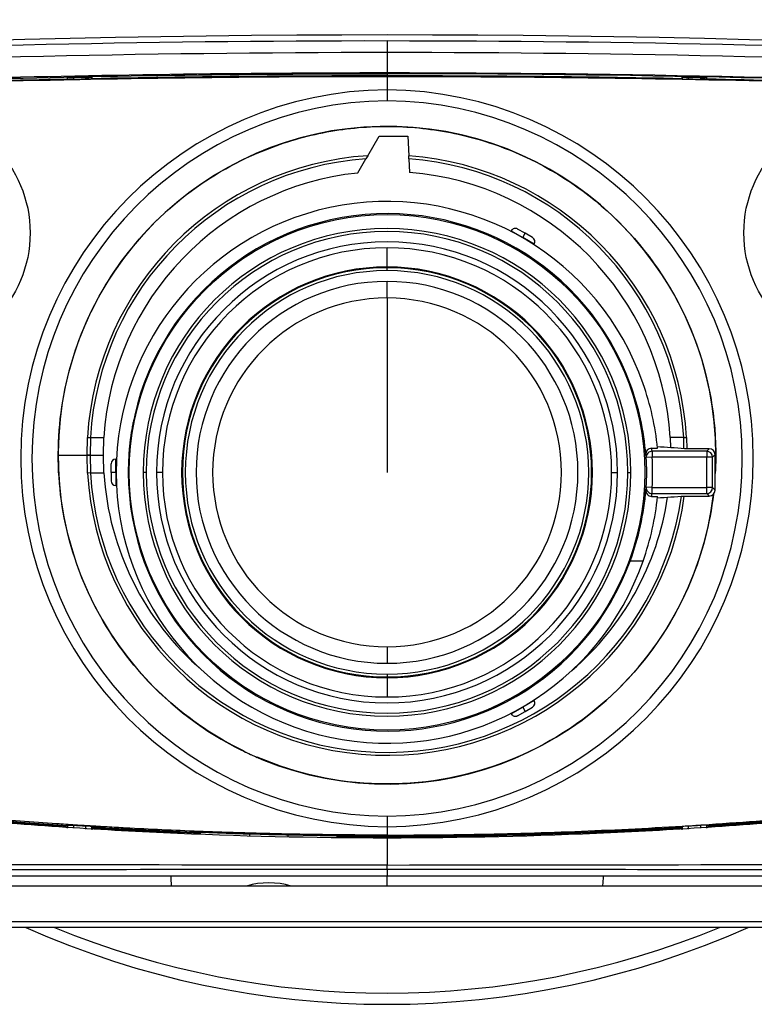
# Model space of a CAD drawing. Units: millimetres. Extents: x 268 to 3642, y 171 to 2804.
# Drawn here: x 2982 to 3106, y 175 to 342 of the extents above; entities that cross this region are included whole.
import ezdxf
from ezdxf.enums import TextEntityAlignment as Align

# ---------------------------------------------------------------- set-up
doc = ezdxf.new("R2010")
doc.units = ezdxf.units.MM
for name, color, linetype in [('commnet', 7, 'Continuous'), ('dimensions', 7, 'Continuous'), ('DV6_デフォルト', 7, 'Continuous')]:
    doc.layers.add(name, color=color, linetype=linetype)
doc.styles.add('SEACAD_Solid_Edge_ANSI', font='seans.ttf')
doc.dimstyles.new('NEC', dxfattribs={"dimtxt": 15.5, "dimasz": 15.5, "dimexe": 7.75, "dimexo": 0, "dimgap": 7.75, "dimtad": 1, "dimdsep": 46, "dimtxsty": 'SEACAD_Solid_Edge_ANSI', "dimblk1": '_SE_OPEN', "dimblk2": '_SE_OPEN', "dimsah": 1, "dimcen": 7.75, "dimadec": 0, "dimazin": 0, "dimtfac": 1, "dimtmove": 0, "dimatfit": 3, "dimfxl": 1, "dimtolj": 1, "dimarcsym": 0})

# ---------------------------------------------------------------- blocks, each defined once
blk = doc.blocks.new('DMBLK61')
at = {"layer": 'dimensions', "color": 7, "linetype": 'Continuous'}
for p, q in [((3043.68, 485.29), (3353.9, 485.29)), ((3346.15, 485.29), (3346.15, 322.81)), ((3084.43, 440.32), (3353.9, 440.32))]:
    blk.add_line(p, q, dxfattribs=at)
for points in [[(3343.57, 469.79), (3346.15, 485.29), (3348.73, 469.79)], [(3343.57, 455.82), (3346.15, 440.32), (3348.73, 455.82)]]:
    blk.add_lwpolyline(points, dxfattribs=at)
at = {"layer": 'dimensions', "color": 7, "linetype": 'Continuous', "style": 'SEACAD_Solid_Edge_ANSI'}
for s, p in [('～ 49.5', (3326.77, 359.37)), ('45', (3326.77, 328.23))]:
    blk.add_text(s, height=15.5, rotation=90, dxfattribs=at).set_placement(p, align=Align.TOP_LEFT)
blk = doc.blocks.new('_SE_OPEN')
at = {"color": 0}
for p, q in [((-1, 0.1665), (0, 0)), ((0, 0), (-1, -0.1665)), ((0, 0), (-1, 0))]:
    blk.add_line(p, q, dxfattribs=at)
blk = doc.blocks.new('SE5')
at = {"layer": 'DV6_デフォルト', "color": 7, "linetype": 'Continuous'}
for p, q in [((3043.68, 337.91), (3043.68, 335.95)), ((3043.68, 335.95), (3043.68, 332.5)), ((2989.61, 331.75), (2989.63, 331.73)), ((2989.61, 331.45), (2989.61, 331.75)), ((2989.63, 331.43), (2989.63, 331.73)), ((2990.61, 331.7), (2990.61, 331.4)), ((2992.71, 331.44), (2992.71, 331.74)), ((2993.73, 331.81), (2993.76, 331.84)), ((2993.73, 331.81), (2993.73, 331.51)), ((2993.73, 331.51), (2993.76, 331.54)), ((2993.76, 331.84), (2993.76, 331.54)), ((3043.68, 332.5), (3043.68, 332.37)), ((3043.68, 332.37), (3043.68, 332.01)), ((3043.68, 331.87), (3043.68, 332.01)), ((3043.68, 331.87), (3043.68, 329.65)), ((3093.61, 331.84), (3093.61, 331.54)), ((3093.63, 331.81), (3093.61, 331.84)), ((3093.63, 331.51), (3093.61, 331.54)), ((3093.63, 331.51), (3093.63, 331.81)), ((3094.65, 331.74), (3094.65, 331.44)), ((3096.76, 331.4), (3096.76, 331.7)), ((3097.76, 331.75), (3097.73, 331.73)), ((3097.73, 331.73), (3097.73, 331.43)), ((3097.76, 331.45), (3097.76, 331.75)), ((2989.61, 331.45), (2989.63, 331.43)), ((3097.76, 331.45), (3097.73, 331.43)), ((3043.68, 329.65), (3043.68, 327.78)), ((3040.41, 318.5), (3042.34, 321.83)), ((3042.34, 321.83), (3047.18, 321.83)), ((3047.18, 321.83), (3047.36, 318.47)), ((3021.73, 318.94), (3025.63, 320.45)), ((3040.41, 318.5), (3040.12, 317.99)), ((3047.38, 317.98), (3047.36, 318.47)), ((3038.72, 315.58), (3040.12, 317.99)), ((3047.38, 317.98), (3047.5, 315.68)), ((3064.68, 305.81), (3064.63, 305.71)), ((3064.68, 305.81), (3066.63, 304.68)), ((3067.03, 305.38), (3065.78, 306.1)), ((3066.63, 304.68), (3067.03, 305.38)), ((3068.29, 304.65), (3067.03, 305.38)), ((3066.63, 304.68), (3066.6, 304.63)), ((3068.58, 303.56), (3066.63, 304.68)), ((3068.52, 303.46), (3068.58, 303.56)), ((3043.68, 299.68), (3043.68, 302.93)), ((3043.68, 299.06), (3043.68, 299.56)), ((3043.68, 294.43), (3043.68, 297.23)), ((3043.68, 294.43), (3043.68, 264.93)), ((2992.95, 267.83), (2993, 270.85)), ((2993, 270.85), (2993.49, 270.83)), ((2993.49, 270.83), (2993.44, 267.83)), ((2993.49, 270.83), (2995.78, 270.83)), ((2995.72, 267.83), (2995.78, 270.83)), ((3091.59, 270.83), (3091.62, 269.1)), ((3093.87, 270.83), (3091.59, 270.83)), ((3093.87, 270.83), (3094.36, 270.85)), ((3093.91, 268.94), (3093.87, 270.83)), ((3094.36, 270.85), (3094.4, 268.93)), ((3088.45, 269.01), (3089.44, 269.01)), ((3097.76, 268.51), (3088.54, 268.51)), ((3088.54, 268.51), (3088.54, 267.51)), ((3098.18, 268.93), (3094.02, 268.93)), ((3098.18, 268.93), (3097.76, 268.51)), ((3097.76, 268.51), (3097.76, 267.51)), ((2988.1, 267.83), (2992.95, 267.83)), ((2988.1, 267.83), (2992.95, 267.83)), ((2993, 264.81), (2992.95, 267.83)), ((2992.95, 267.83), (2993.44, 267.83)), ((2993.44, 267.83), (2992.95, 267.83)), ((2993.44, 267.83), (2995.72, 267.83)), ((2993.44, 267.83), (2993.49, 264.83)), ((2993.44, 267.83), (2995.72, 267.83)), ((2995.78, 264.83), (2995.72, 267.83)), ((2997.78, 264.93), (2997.78, 267.18)), ((2997.9, 267.18), (2997.78, 267.18)), ((3087.47, 267.85), (3087.47, 267.9)), ((3088.54, 267.51), (3087.54, 267.45)), ((3097.76, 267.51), (3088.54, 267.51)), ((3097.76, 262.35), (3097.76, 267.51)), ((3098.76, 267.51), (3097.76, 267.51)), ((3098.76, 267.51), (3099.18, 267.93)), ((3098.76, 262.35), (3098.76, 267.51)), ((3099.18, 261.93), (3099.18, 267.93)), ((3099.18, 267.83), (3099.28, 267.83)), ((3099.18, 267.83), (3099.28, 267.83)), ((2996.98, 264.93), (2996.98, 266.38)), ((2996.98, 264.93), (2996.98, 263.48)), ((2997.78, 264.93), (2996.98, 264.93)), ((2997.78, 264.93), (2997.78, 262.68)), ((2997.78, 264.93), (2997.84, 264.93)), ((3002.93, 264.93), (3002.43, 264.93)), ((3005.68, 264.93), (3004.68, 264.93)), ((3081.68, 264.93), (3082.68, 264.93)), ((3084.43, 264.93), (3084.93, 264.93)), ((2993.49, 264.83), (2993, 264.81)), ((2993.49, 264.83), (2995.78, 264.83)), ((2997.78, 262.68), (2997.9, 262.68)), ((3088.54, 262.35), (3087.54, 262.41)), ((3088.54, 262.35), (3097.76, 262.35)), ((3088.54, 261.36), (3088.54, 262.35)), ((3098.76, 262.35), (3097.76, 262.35)), ((3097.76, 261.36), (3097.76, 262.35)), ((3099.18, 261.93), (3098.76, 262.35)), ((3088.45, 260.86), (3089.44, 260.86)), ((3088.54, 261.36), (3097.76, 261.36)), ((3094.02, 260.93), (3098.18, 260.93)), ((3097.76, 261.36), (3098.18, 260.93)), ((3087, 249.93), (3084.8, 249.93)), ((3043.68, 235.43), (3043.68, 232.63)), ((3043.68, 230.81), (3043.68, 230.31)), ((3043.68, 230.18), (3043.68, 226.93)), ((3064.68, 224.06), (3066.63, 225.18)), ((3066.63, 225.18), (3066.6, 225.23)), ((3068.58, 226.31), (3066.63, 225.18)), ((3066.63, 225.18), (3067.03, 224.49)), ((3067.03, 224.49), (3068.29, 225.21)), ((3068.58, 226.31), (3068.52, 226.41)), ((3064.63, 224.16), (3064.68, 224.06)), ((3065.78, 223.76), (3067.03, 224.49)), ((3025.63, 215.22), (3021.73, 216.72)), ((3043.68, 206.75), (3043.68, 204.96)), ((2989.6, 205.21), (2989.63, 205.23)), ((2989.6, 205.21), (2989.6, 205.05)), ((2989.6, 205.05), (2989.6, 204.85)), ((2989.63, 204.73), (2989.63, 205.23)), ((2990.61, 205.22), (2990.61, 204.72)), ((2992.71, 204.58), (2992.71, 205.09)), ((2993.73, 204.97), (2993.76, 204.94)), ((2993.73, 204.97), (2993.73, 204.47)), ((2993.76, 204.79), (2993.76, 204.94)), ((3043.68, 204.96), (3043.68, 203.56)), ((3093.6, 204.94), (3093.63, 204.97)), ((3093.6, 204.94), (3093.6, 204.79)), ((3093.63, 204.47), (3093.63, 204.97)), ((3094.65, 205.09), (3094.65, 204.59)), ((3096.76, 204.8), (3096.76, 205.22)), ((3097.73, 205.23), (3097.76, 205.21)), ((3097.73, 205.23), (3097.73, 204.73)), ((3097.76, 205.05), (3097.76, 205.21)), ((3097.76, 204.86), (3097.76, 205.05)), ((2993.76, 204.61), (2993.76, 204.79)), ((3012.09, 203.9), (3012.08, 203.71)), ((3012.1, 204.04), (3012.09, 204.03)), ((3012.09, 204.03), (3012.09, 203.9)), ((3035.27, 203.35), (3035.27, 203.47)), ((3035.27, 203.47), (3035.27, 203.47)), ((3035.29, 203.15), (3035.27, 203.35)), ((3043.68, 203.56), (3043.68, 203.42)), ((3043.68, 203.31), (3043.68, 203.06)), ((3093.6, 204.79), (3093.6, 204.61)), ((3043.68, 203.06), (3043.68, 198.44)), ((3043.68, 197.72), (3043.68, 198.44)), ((3043.68, 197.72), (3043.68, 196.6)), ((3043.68, 194.93), (3043.68, 196.6)), ((3007.21, 194.93), (2970.74, 194.93)), ((3019.95, 194.93), (3007.21, 194.93)), ((3027.43, 194.93), (3019.95, 194.93)), ((3043.68, 194.93), (3027.43, 194.93)), ((3080.15, 194.93), (3043.68, 194.93)), ((3116.63, 194.93), (3080.15, 194.93)), ((2914.54, 188.93), (3172.82, 188.93)), ((3172.71, 187.93), (2914.66, 187.93))]:
    blk.add_line(p, q, dxfattribs=at)
for centre, radius in [((2962.66, 305.44), 20.64), ((3124.7, 305.44), 20.65), ((3043.68, 264.93), 43.6)]:
    blk.add_circle(centre, radius, dxfattribs=at)
for centre, radius, start, end in [((3043.68, -2024.57), 2363.5, 84.05125, 95.94669), ((3041.5, -2183.7), 2521.61, 89.95044, 95.54402), ((3043.88, -2266.34), 2604.25, 87.33916, 90.00442), ((3043.68, -2270.9), 2606.85, 90.00001, 95.4499), ((3043.86, -2272.38), 2608.33, 87.34508, 90.00396), ((3043.45, -2280.69), 2613, 91.08969, 91.18073), ((2992.78, 338.11), 6.37, 269.3331, 278.565), ((3043.65, -2292.55), 2624.56, 89.99935, 91.0893), ((3043.9, -2275.16), 2607.66, 87.34922, 90.00482), ((3043.9, -2275.13), 2607.5, 87.3711, 90.00475), ((3043.7, -2293.56), 2625.57, 88.91096, 90.0005), ((3043.9, -2281.07), 2613.38, 88.81913, 88.91017), ((3094.58, 337.81), 6.37, 261.4347, 270.6667), ((3097.07, 337.64), 5.95, 266.9808, 276.3718), ((3043.07, -2264.7), 2596.7, 91.17982, 92.30234), ((2990.29, 337.34), 5.95, 263.6282, 273.0192), ((3044.29, -2264.75), 2596.76, 87.69766, 88.82015), ((3044.05, 267.31), 62.34, 90.3421, 269.6579), ((3043.31, 267.31), 62.34, 270.3415, 89.6585), ((3044.12, 267.27), 60.52, 90.4121, 269.5879), ((3043.25, 267.27), 60.52, 270.4119, 89.5881), ((3043.68, 267.83), 55.64, 0, 353.221), ((3043.68, 267.83), 50.77, 93.6938, 176.591), ((3043.68, 267.83), 50.77, 3.409, 85.8476), ((3043.68, 267.83), 50.28, 94.0672, 176.5794), ((3043.68, 267.83), 50.28, 3.4206, 85.7775), ((3043.68, 267.83), 48, 95.9283, 176.4167), ((3043.68, 267.83), 48, 3.5833, 85.4325), ((3043.68, 264.93), 45.84, 19.1007, 340.8993), ((3043.68, 264.93), 43.77, 20.0416, 339.9584), ((3043.68, 264.93), 41.25, 0, 180), ((3043.68, 264.93), 40.75, 0, 180), ((3065.38, 305.41), 0.8, 60, 150), ((3043.68, 264.93), 39, 0, 180), ((3067.89, 303.96), 0.8, 330, 60), ((3043.68, 264.93), 38, 0, 180), ((3043.68, 264.93), 34.75, 90, 270), ((3043.68, 264.93), 34.62, 90, 270), ((3043.68, 264.93), 34.13, 90, 270), ((3043.68, 264.93), 34.75, 270, 90), ((3043.68, 264.93), 34.62, 270, 90), ((3043.68, 264.93), 34.13, 270, 90), ((3043.68, 264.93), 32.3, 90, 270), ((3043.68, 264.93), 32.3, 270, 90), ((3043.68, 264.93), 29.5, 90, 270), ((3043.68, 264.93), 29.5, 270, 90), ((3043.68, 264.51), 43.92, 4.4182, 20.5526), ((3043.68, 264.49), 45.99, 5.6325, 19.6146), ((3088.49, 267.98), 1.03, 92.4095, 184.5953), ((3043, 260.2), 46.3, 10.3411, 10.9709), ((2997.78, 266.38), 0.8, 90, 180), ((3043.01, 259.2), 45.29, 10.4999, 11.013), ((3043.68, 264.93), 43.94, 356.7111, 3.2889), ((3043.68, 264.93), 44.94, 356.7111, 3.2889), ((3043.68, 267.83), 55.64, 355.9978, 360), ((3043.68, 264.93), 41.25, 180, 360), ((3043.68, 264.93), 40.75, 180, 360), ((3043.68, 264.93), 39, 180, 360), ((3043.68, 264.93), 38, 180, 360), ((3043.68, 267.83), 50.77, 183.409, 352.1731), ((3043.68, 267.83), 50.28, 183.4206, 352.0518), ((3043.68, 267.83), 48, 183.5833, 229.3278), ((2997.78, 263.48), 0.8, 180, 270), ((3043.68, 265.35), 43.92, 339.4474, 355.642), ((3088.5, 261.89), 1.04, 173.214, 267.3306), ((3043.01, 270.66), 45.29, 348.987, 349.5001), ((3043.68, 267.83), 48, 310.6722, 351.4837), ((3043.68, 265.37), 45.99, 340.3854, 354.3675), ((3043, 269.67), 46.3, 349.0291, 349.6589), ((3067.89, 225.91), 0.8, 300, 30), ((3065.38, 224.46), 0.8, 210, 300), ((3043.68, 267.83), 55.63, 244.2151, 246.7586), ((3046.44, 1065.24), 861.91, 262.82323, 266.21904), ((3040.96, 1064.84), 861.51, 273.78035, 277.17774), ((3044.76, 1057.08), 853.81, 262.86856, 266.29621), ((3042.61, 1057.08), 853.81, 273.70379, 277.13144), ((3044.42, 1039.01), 835.52, 266.30685, 266.45136), ((2992.51, 198.61), 6.48, 79.0886, 88.2103), ((3044.05, 1032.53), 829.11, 266.52274, 267.79132), ((3043.58, 1027.21), 823.79, 270.00712, 273.48139), ((3094.69, 200.14), 4.95, 90.3755, 102.323), ((3043, 1038.39), 834.9, 273.54731, 273.69193), ((3097.33, 199.31), 5.94, 86.1871, 95.5697), ((3043.67, 1041.82), 838.52, 266.58742, 267.84123), ((3043.74, 1024.64), 821.21, 267.79171, 269.40899), ((3043.68, 1020.04), 816.62, 269.4099, 270.00019), ((3043.67, 1042), 838.69, 269.42634, 270.00068), ((3043.71, 1041.79), 838.49, 269.99822, 273.41148), ((2901.15, -82807.04), 83005.61, 89.9016169, 90.0719161), ((3201.11, -115205.64), 115404.19, 89.9576458, 90.0781601), ((3071.78, 196.43), 8.51, 349.8699, 1.2235), ((3023.68, 181.99), 13.49, 73.7169, 106.2521), ((3043.68, 324.93), 150, 245.97, 294.03), ((3043.68, 324.83), 148, 247.6635, 292.3365)]:
    blk.add_arc(centre, radius, start, end, dxfattribs=at)
for centre, major_axis, ratio, start_param, end_param in [((3088.54, 267.51), (0.984, 0.18), 0.997483, 1.390755, 3.018202), ((3097.76, 267.51), (0.707, -0.707), 0.995146, 0.787831, 2.353761), ((3098.18, 267.93), (-0.711, -0.711), 0.995146, 2.358627, 3.924558), ((3088.54, 262.35), (0.984, -0.18), 0.997483, 3.264983, 4.89243), ((3097.76, 262.35), (-0.707, -0.707), 0.995146, 0.787831, 2.353761), ((3098.18, 261.93), (-0.711, 0.711), 0.995146, 2.358627, 3.924558), ((3023.68, 215.93), (0, -67.68), 0.049416, -1.390168, -1.385016), ((3023.68, 215.93), (0, -67.68), 0.049416, 1.382196, 1.387812), ((3007.18, 204.33), (0.03, -9.4), 0.02327, 5.676322, 6.283119)]:
    blk.add_ellipse(centre, major_axis=major_axis, ratio=ratio, start_param=start_param, end_param=end_param, dxfattribs=at)
for points, knots in [([(3043.68, 332.5), (3019.18, 332.5), (2994.68, 332.16), (2957.95, 331.13), (2945.71, 330.7), (2921.27, 329.67), (2909.05, 329.06), (2890.78, 328.03), (2884.7, 327.66), (2872.58, 326.89), (2866.54, 326.49), (2859.05, 325.95), (2857.54, 325.8), (2854.66, 325.01), (2853.28, 324.33), (2851.56, 322.88), (2851.04, 322.31), (2850.15, 321.09), (2849.77, 320.43), (2849.14, 319.03), (2848.89, 318.31), (2848.56, 316.85), (2848.47, 316.11), (2848.36, 314.63), (2848.35, 313.88), (2848.33, 312.39), (2848.31, 311.65), (2848.27, 309.41), (2848.2, 304.93), (2847.7, 276.57), (2847.23, 249.71), (2846.82, 225.83)], [0, 0, 0, 0, 0.25, 0.25, 0.375, 0.375, 0.5, 0.5, 0.5625, 0.5625, 0.625, 0.625, 0.640625, 0.640625, 0.65625, 0.65625, 0.664063, 0.664063, 0.671875, 0.671875, 0.679688, 0.679688, 0.6875, 0.6875, 0.695313, 0.695313, 0.703125, 0.703125, 0.71875, 0.75, 1, 1, 1, 1]), ([(2847.44, 253.89), (2847.7, 268.73), (2848.01, 286.61), (2848.35, 306.02), (2848.43, 310.59), (2848.48, 313.63), (2848.46, 315.17), (2848.92, 318.15), (2849.44, 319.61), (2850.61, 321.53), (2851.07, 322.14), (2852.12, 323.22), (2852.7, 323.68), (2853.96, 324.46), (2854.65, 324.78), (2856.04, 325.28), (2856.76, 325.45), (2858.96, 325.84), (2860.45, 325.92), (2867.9, 326.44), (2873.9, 326.84), (2885.93, 327.61), (2891.97, 327.97), (2910.11, 328.99), (2922.24, 329.58), (2946.49, 330.6), (2958.62, 331.02), (2995.04, 332.03), (3019.35, 332.37), (3043.68, 332.37)], [0, 0, 0, 0, 0.168754, 0.203389, 0.220707, 0.220707, 0.238025, 0.238025, 0.255342, 0.255342, 0.264001, 0.264001, 0.27266, 0.27266, 0.281319, 0.281319, 0.289977, 0.289977, 0.307295, 0.307295, 0.376566, 0.376566, 0.445836, 0.445836, 0.584377, 0.584377, 0.722918, 0.722918, 1, 1, 1, 1]), ([(3043.68, 331.87), (3019.35, 331.87), (2995.04, 331.53), (2958.62, 330.52), (2946.48, 330.1), (2922.23, 329.08), (2910.1, 328.48), (2891.96, 327.46), (2885.92, 327.1), (2873.89, 326.34), (2867.88, 325.94), (2860.44, 325.41), (2858.94, 325.33), (2856.03, 324.81), (2854.59, 324.31), (2852.72, 323.07), (2852.15, 322.57), (2851.16, 321.44), (2850.73, 320.81), (2850.01, 319.48), (2849.72, 318.77), (2849.29, 317.31), (2849.16, 316.56), (2849.01, 315.06), (2849, 314.31), (2848.97, 312.81), (2848.95, 312.06), (2848.92, 309.8), (2848.84, 305.3), (2848.34, 276.77), (2847.87, 249.74), (2847.45, 225.71)], [0, 0, 0, 0, 0.25, 0.25, 0.375, 0.375, 0.5, 0.5, 0.5625, 0.5625, 0.625, 0.625, 0.640625, 0.640625, 0.65625, 0.65625, 0.664062, 0.664062, 0.671875, 0.671875, 0.679687, 0.679687, 0.6875, 0.6875, 0.695312, 0.695312, 0.703125, 0.703125, 0.71875, 0.75, 1, 1, 1, 1]), ([(2989.63, 331.73), (2989.64, 331.72), (2989.67, 331.72), (2989.77, 331.71), (2989.85, 331.7), (2990.11, 331.69), (2990.36, 331.69), (2990.61, 331.7)], [0, 0, 0, 0, 0.25, 0.25, 0.5, 0.5, 1, 1, 1, 1]), ([(2990.61, 331.7), (2990.97, 331.71), (2991.32, 331.71), (2991.68, 331.72), (2992.01, 331.73), (2992.35, 331.73), (2992.68, 331.74), (2992.69, 331.74), (2992.7, 331.74), (2992.71, 331.74)], [0, 0, 0, 0, 0.510961, 0.510961, 0.510961, 0.986458, 0.986458, 0.986458, 1, 1, 1, 1]), ([(2993.73, 331.51), (2993.73, 331.5), (2993.69, 331.5), (2993.59, 331.48), (2993.51, 331.47), (2993.23, 331.46), (2992.97, 331.44), (2992.71, 331.44)], [0, 0, 0, 0, 0.25, 0.25, 0.5, 0.5, 1, 1, 1, 1]), ([(3239.92, 225.71), (3239.49, 249.98), (3239.07, 274.25), (3238.59, 301.56), (3238.54, 304.59), (3238.46, 309.14), (3238.43, 310.66), (3238.38, 313.69), (3238.4, 315.21), (3237.91, 318.21), (3237.38, 319.63), (3236.14, 321.53), (3235.67, 322.11), (3234.58, 323.11), (3233.97, 323.55), (3232.01, 324.62), (3230.55, 324.99), (3227.62, 325.4), (3226.13, 325.47), (3212.78, 326.41), (3200.76, 327.17), (3176.68, 328.51), (3164.61, 329.1), (3140.46, 330.11), (3128.37, 330.53), (3092.11, 331.54), (3067.9, 331.86), (3043.68, 331.87)], [0, 0, 0, 0, 0.25, 0.25, 0.28125, 0.28125, 0.296875, 0.296875, 0.3125, 0.3125, 0.328125, 0.328125, 0.335937, 0.335937, 0.34375, 0.34375, 0.359375, 0.359375, 0.375, 0.375, 0.5, 0.5, 0.625, 0.625, 0.75, 0.75, 1, 1, 1, 1]), ([(3093.63, 331.81), (3093.64, 331.8), (3093.67, 331.8), (3093.78, 331.78), (3093.86, 331.78), (3094.14, 331.76), (3094.39, 331.75), (3094.65, 331.74)], [0, 0, 0, 0, 0.25, 0.25, 0.5, 0.5, 1, 1, 1, 1]), ([(3096.76, 331.7), (3096.4, 331.71), (3096.04, 331.71), (3095.68, 331.72), (3095.35, 331.73), (3095.02, 331.73), (3094.68, 331.74), (3094.67, 331.74), (3094.66, 331.74), (3094.65, 331.74)], [0, 0, 0, 0, 0.510961, 0.510961, 0.510961, 0.986458, 0.986458, 0.986458, 1, 1, 1, 1]), ([(2990.61, 331.4), (2990.97, 331.41), (2991.32, 331.41), (2991.68, 331.42), (2992.01, 331.43), (2992.35, 331.43), (2992.68, 331.44), (2992.69, 331.44), (2992.7, 331.44), (2992.71, 331.44)], [0, 0, 0, 0, 0.510961, 0.510961, 0.510961, 0.986458, 0.986458, 0.986458, 1, 1, 1, 1]), ([(3096.76, 331.4), (3096.4, 331.41), (3096.04, 331.41), (3095.68, 331.42), (3095.35, 331.43), (3095.02, 331.43), (3094.68, 331.44), (3094.67, 331.44), (3094.66, 331.44), (3094.65, 331.44)], [0, 0, 0, 0, 0.510961, 0.510961, 0.510961, 0.986458, 0.986458, 0.986458, 1, 1, 1, 1]), ([(3097.73, 331.43), (3097.72, 331.42), (3097.69, 331.41), (3097.59, 331.4), (3097.52, 331.4), (3097.25, 331.39), (3097.01, 331.39), (3096.76, 331.4)], [0, 0, 0, 0, 0.25, 0.25, 0.5, 0.5, 1, 1, 1, 1]), ([(3025.63, 320.45), (3029.05, 321.62), (3032.59, 322.46), (3039.76, 323.44), (3043.39, 323.57), (3050.62, 323.14), (3054.21, 322.57), (3061.21, 320.75), (3064.62, 319.49), (3067.88, 317.92)], [0, 0, 0, 0, 0.25, 0.25, 0.5, 0.5, 0.75, 0.75, 1, 1, 1, 1]), ([(3019.49, 217.75), (3014.71, 220.05), (3010.28, 223.04), (3002.42, 230.15), (2999.01, 234.27), (2993.47, 243.31), (2991.36, 248.23), (2988.6, 258.46), (2987.95, 263.77), (2988.19, 274.36), (2989.07, 279.64), (2992.28, 289.74), (2994.61, 294.56), (3000.54, 303.34), (3004.13, 307.31), (3012.3, 314.06), (3016.86, 316.85), (3021.73, 318.94)], [0, 0, 0, 0, 0.125, 0.125, 0.25, 0.25, 0.375, 0.375, 0.5, 0.5, 0.625, 0.625, 0.75, 0.75, 0.875, 0.875, 1, 1, 1, 1]), ([(3067.88, 317.92), (3074.19, 314.87), (3079.91, 310.62), (3089.38, 300.3), (3093.14, 294.24), (3098.14, 281.16), (3099.39, 274.14), (3099.29, 266.46), (3099.27, 265.79), (3099.24, 265.11)], [0, 0, 0, 0, 0.322963, 0.322963, 0.645926, 0.645926, 0.96889, 0.96889, 1, 1, 1, 1]), ([(3070.36, 299.53), (3070.32, 299.56), (3070.24, 299.63), (3070.11, 299.72), (3069.99, 299.81), (3069.83, 299.93), (3069.64, 300.08), (3069.33, 300.31), (3068.96, 300.57), (3068.57, 300.85), (3068.25, 301.07), (3068.01, 301.24), (3067.87, 301.34), (3067.82, 301.38), (3067.87, 301.35), (3068.02, 301.26), (3068.27, 301.1), (3068.59, 300.88), (3068.98, 300.61), (3069.35, 300.35), (3069.66, 300.12), (3069.9, 299.95), (3070.14, 299.77), (3070.3, 299.64), (3070.38, 299.58)], [0, 0, 0, 0, 0.015658, 0.03127, 0.046873, 0.062505, 0.093788, 0.12505, 0.187532, 0.249983, 0.312458, 0.374978, 0.437632, 0.500007, 0.562356, 0.625049, 0.687519, 0.750044, 0.812454, 0.874961, 0.906207, 0.937471, 0.9687, 1, 1, 1, 1]), ([(3070.38, 299.58), (3070.46, 299.52), (3070.63, 299.39), (3070.94, 299.14), (3071.33, 298.83), (3071.74, 298.48), (3072.11, 298.17), (3072.41, 297.91), (3072.63, 297.71), (3072.76, 297.58), (3072.81, 297.54), (3072.76, 297.57), (3072.62, 297.69), (3072.39, 297.88), (3072.09, 298.14), (3071.72, 298.44), (3071.3, 298.79), (3070.92, 299.1), (3070.6, 299.35), (3070.44, 299.47), (3070.36, 299.53)], [0, 0, 0, 0, 0.031287, 0.062561, 0.124989, 0.187522, 0.24993, 0.312491, 0.374938, 0.437665, 0.5, 0.562305, 0.625054, 0.687461, 0.750061, 0.812442, 0.874987, 0.937386, 0.968679, 1, 1, 1, 1]), ([(3000.32, 270.73), (3000.34, 270.83), (3000.37, 271.04), (3000.42, 271.44), (3000.5, 271.92), (3000.59, 272.46), (3000.68, 272.93), (3000.76, 273.32), (3000.82, 273.61), (3000.87, 273.79), (3000.88, 273.85), (3000.88, 273.79), (3000.85, 273.61), (3000.79, 273.32), (3000.72, 272.93), (3000.64, 272.46), (3000.55, 271.92), (3000.48, 271.44), (3000.42, 271.04), (3000.39, 270.83), (3000.38, 270.73)], [0, 0, 0, 0, 0.031287, 0.062561, 0.124989, 0.187522, 0.24993, 0.312491, 0.374938, 0.437665, 0.5, 0.562305, 0.625054, 0.687461, 0.750061, 0.812442, 0.874987, 0.937386, 0.968679, 1, 1, 1, 1]), ([(3000.38, 270.73), (3000.37, 270.68), (3000.36, 270.58), (3000.34, 270.43), (3000.32, 270.28), (3000.3, 270.08), (3000.27, 269.84), (3000.22, 269.45), (3000.18, 269), (3000.13, 268.53), (3000.1, 268.14), (3000.07, 267.85), (3000.06, 267.67), (3000.05, 267.61), (3000.05, 267.67), (3000.05, 267.85), (3000.07, 268.14), (3000.09, 268.53), (3000.13, 269), (3000.17, 269.45), (3000.21, 269.84), (3000.25, 270.13), (3000.28, 270.43), (3000.31, 270.63), (3000.32, 270.73)], [0, 0, 0, 0, 0.015658, 0.03127, 0.046873, 0.062505, 0.093788, 0.12505, 0.187532, 0.249983, 0.312458, 0.374978, 0.437632, 0.500007, 0.562356, 0.625049, 0.687519, 0.750044, 0.812454, 0.874961, 0.906207, 0.937471, 0.9687, 1, 1, 1, 1]), ([(3098.91, 261.23), (3098.31, 256.23), (3097.04, 251.32), (3092.46, 240.19), (3088.56, 234.23), (3078.83, 224.15), (3073, 220.04), (3060.24, 214.27), (3053.31, 212.6), (3039.31, 211.94), (3032.26, 212.94), (3025.63, 215.22)], [0, 0, 0, 0, 0.1521869, 0.1521869, 0.3641401, 0.3641401, 0.5760934, 0.5760934, 0.7880467, 0.7880467, 1, 1, 1, 1]), ([(3043.68, 203.06), (3031.07, 203.06), (3018.46, 203.35), (2993.27, 204.52), (2980.69, 205.39), (2955.59, 207.68), (2943.07, 209.1), (2924.36, 211.62), (2918.14, 212.53), (2905.72, 214.44), (2899.52, 215.46), (2890.25, 217.06), (2887.16, 217.6), (2881.01, 218.72), (2877.93, 219.28), (2871.81, 220.44), (2868.75, 221.03), (2862.66, 222.21), (2859.62, 222.81), (2853.58, 224), (2850.58, 224.6), (2844.61, 225.76), (2841.64, 226.33), (2835.77, 227.4), (2832.86, 227.89), (2828.57, 228.52), (2827.16, 228.71), (2824.36, 229.05), (2822.97, 229.2), (2820.25, 229.45), (2818.92, 229.55), (2816.31, 229.71), (2815.03, 229.77), (2812.57, 229.85), (2811.37, 229.88), (2809.09, 229.91), (2808, 229.92), (2805.94, 229.93), (2804.97, 229.93), (2803.4, 229.93), (2802.77, 229.93), (2802.18, 229.93)], [0, 0, 0, 0, 0.148854, 0.148854, 0.297708, 0.297708, 0.446562, 0.446562, 0.520989, 0.520989, 0.595416, 0.595416, 0.632629, 0.632629, 0.669843, 0.669843, 0.707056, 0.707056, 0.74427, 0.74427, 0.781483, 0.781483, 0.818697, 0.818697, 0.85591, 0.85591, 0.874517, 0.874517, 0.893123, 0.893123, 0.91173, 0.91173, 0.930337, 0.930337, 0.948944, 0.948944, 0.96755, 0.96755, 0.986157, 0.986157, 1, 1, 1, 1]), ([(3285.18, 229.93), (3284.59, 229.93), (3283.96, 229.93), (3282.39, 229.93), (3281.42, 229.93), (3279.36, 229.92), (3278.27, 229.91), (3275.99, 229.88), (3274.8, 229.85), (3272.33, 229.77), (3271.06, 229.71), (3268.45, 229.55), (3267.11, 229.45), (3264.39, 229.2), (3263.01, 229.05), (3260.21, 228.71), (3258.79, 228.52), (3254.5, 227.89), (3251.59, 227.4), (3245.72, 226.33), (3242.76, 225.76), (3236.78, 224.6), (3233.78, 224), (3227.74, 222.81), (3224.7, 222.21), (3218.61, 221.03), (3215.56, 220.44), (3209.43, 219.28), (3206.36, 218.72), (3200.2, 217.6), (3197.12, 217.06), (3187.85, 215.46), (3181.65, 214.44), (3169.22, 212.53), (3163, 211.62), (3144.29, 209.1), (3131.77, 207.68), (3106.67, 205.39), (3094.09, 204.52), (3068.9, 203.35), (3056.29, 203.06), (3043.68, 203.06)], [0, 0, 0, 0, 0.013843, 0.013843, 0.03245, 0.03245, 0.051056, 0.051056, 0.069663, 0.069663, 0.08827, 0.08827, 0.106877, 0.106877, 0.125483, 0.125483, 0.14409, 0.14409, 0.181303, 0.181303, 0.218517, 0.218517, 0.25573, 0.25573, 0.292944, 0.292944, 0.330157, 0.330157, 0.367371, 0.367371, 0.404584, 0.404584, 0.479011, 0.479011, 0.553438, 0.553438, 0.702292, 0.702292, 0.851146, 0.851146, 1, 1, 1, 1]), ([(3043.68, 203.56), (3039.52, 203.56), (3035.37, 203.59), (3029.16, 203.69), (3027.09, 203.73), (3023.99, 203.8), (3022.96, 203.82), (3021.42, 203.87), (3020.9, 203.88), (3020.13, 203.9), (3019.87, 203.91), (3019.48, 203.92), (3019.36, 203.92), (3019.1, 203.93), (3018.97, 203.94), (3018.71, 203.94), (3018.58, 203.95), (3018.32, 203.96), (3018.19, 203.96), (3017.8, 203.97), (3017.54, 203.98), (3016.76, 204.01), (3016.24, 204.02), (3014.67, 204.08), (3013.64, 204.11), (3010.52, 204.23), (3008.45, 204.32), (3004.31, 204.51), (3002.25, 204.61), (2999.16, 204.77), (2998.13, 204.83), (2996.59, 204.92), (2996.08, 204.94), (2995.31, 204.99), (2995.05, 205), (2994.67, 205.03), (2994.54, 205.04), (2994.28, 205.05), (2994.16, 205.06), (2993.9, 205.07), (2993.77, 205.08), (2993.51, 205.1), (2993.38, 205.11), (2992.99, 205.13), (2992.73, 205.15), (2991.94, 205.19), (2991.42, 205.23), (2989.87, 205.33), (2988.83, 205.4), (2985.72, 205.61), (2983.65, 205.76), (2979.52, 206.07), (2977.46, 206.23), (2974.38, 206.48), (2973.36, 206.57), (2971.82, 206.7), (2971.31, 206.75), (2970.54, 206.82), (2970.29, 206.84), (2969.9, 206.87), (2969.77, 206.88), (2969.58, 206.9), (2969.52, 206.91), (2969.39, 206.92), (2969.33, 206.92), (2969.2, 206.94), (2969.13, 206.94), (2969, 206.95), (2968.93, 206.96), (2968.74, 206.98), (2968.6, 206.99), (2968.21, 207.03), (2967.94, 207.05), (2967.15, 207.12), (2966.63, 207.17), (2965.05, 207.32), (2964.01, 207.42), (2960.88, 207.73), (2958.81, 207.93), (2954.69, 208.37), (2952.65, 208.59), (2949.61, 208.93), (2948.6, 209.04), (2947.09, 209.22), (2946.58, 209.28), (2945.83, 209.36), (2945.58, 209.39), (2945.2, 209.44), (2945.08, 209.45), (2944.89, 209.47), (2944.83, 209.48), (2944.73, 209.49), (2944.7, 209.5), (2944.64, 209.5), (2944.61, 209.51), (2944.55, 209.52), (2944.51, 209.52), (2944.45, 209.53), (2944.42, 209.53), (2944.32, 209.54), (2944.25, 209.55), (2944.06, 209.57), (2943.93, 209.59), (2943.54, 209.64), (2943.28, 209.67), (2942.51, 209.76), (2941.99, 209.82), (2940.45, 210.01), (2939.42, 210.14), (2937.37, 210.4), (2936.34, 210.53), (2934.81, 210.73), (2934.3, 210.79), (2933.54, 210.89), (2933.29, 210.93), (2932.91, 210.98), (2932.78, 210.99), (2932.59, 211.02), (2932.53, 211.03), (2932.43, 211.04), (2932.4, 211.04), (2932.34, 211.05), (2932.31, 211.06), (2932.24, 211.07), (2932.21, 211.07), (2932.14, 211.08), (2932.11, 211.08), (2932.01, 211.1), (2931.94, 211.11), (2931.74, 211.13), (2931.61, 211.15), (2931.21, 211.2), (2930.94, 211.24), (2930.15, 211.35), (2929.62, 211.42), (2928.05, 211.63), (2927.02, 211.77), (2924.97, 212.06), (2923.96, 212.2), (2922.46, 212.42), (2921.96, 212.49), (2921.22, 212.59), (2920.98, 212.63), (2920.61, 212.68), (2920.48, 212.7), (2920.3, 212.73), (2920.24, 212.74), (2920.15, 212.75), (2920.12, 212.75), (2920.07, 212.76), (2920.06, 212.76), (2920.03, 212.77), (2920.01, 212.77), (2919.98, 212.77), (2919.96, 212.78), (2919.93, 212.78), (2919.91, 212.78), (2919.86, 212.79), (2919.83, 212.8), (2919.73, 212.81), (2919.66, 212.82), (2919.46, 212.85), (2919.33, 212.87), (2918.93, 212.93), (2918.66, 212.97), (2917.87, 213.09), (2917.34, 213.16), (2915.77, 213.4), (2914.74, 213.55), (2912.7, 213.87), (2911.69, 214.02), (2910.2, 214.25), (2909.7, 214.33), (2908.97, 214.45), (2908.72, 214.48), (2908.36, 214.54), (2908.24, 214.56), (2908.05, 214.59), (2907.99, 214.6), (2907.9, 214.61), (2907.87, 214.62), (2907.83, 214.63), (2907.81, 214.63), (2907.78, 214.63), (2907.77, 214.63), (2907.74, 214.64), (2907.72, 214.64), (2907.68, 214.65), (2907.67, 214.65), (2907.62, 214.66), (2907.58, 214.66), (2907.48, 214.68), (2907.42, 214.69), (2907.22, 214.72), (2907.08, 214.74), (2906.69, 214.81), (2906.42, 214.85), (2905.63, 214.98), (2905.1, 215.06), (2903.54, 215.31), (2902.51, 215.48), (2900.47, 215.82), (2899.47, 215.98), (2897.98, 216.23), (2897.49, 216.31), (2896.76, 216.44), (2896.51, 216.48), (2896.15, 216.54), (2896.03, 216.56), (2895.85, 216.59), (2895.79, 216.6), (2895.7, 216.62), (2895.67, 216.62), (2895.62, 216.63), (2895.61, 216.63), (2895.58, 216.64), (2895.56, 216.64), (2895.53, 216.65), (2895.51, 216.65), (2895.48, 216.66), (2895.46, 216.66), (2895.41, 216.67), (2895.38, 216.67), (2895.28, 216.69), (2895.21, 216.7), (2895.01, 216.74), (2894.88, 216.76), (2894.48, 216.83), (2894.22, 216.87), (2893.43, 217.01), (2892.91, 217.1), (2891.35, 217.37), (2890.32, 217.55), (2888.3, 217.9), (2887.3, 218.08), (2885.82, 218.35), (2885.33, 218.43), (2884.6, 218.57), (2884.35, 218.61), (2883.99, 218.68), (2883.87, 218.7), (2883.69, 218.73), (2883.63, 218.74), (2883.54, 218.76), (2883.51, 218.76), (2883.46, 218.77), (2883.45, 218.77), (2883.42, 218.78), (2883.4, 218.78), (2883.37, 218.79), (2883.36, 218.79), (2883.32, 218.8), (2883.31, 218.8), (2883.26, 218.81), (2883.22, 218.82), (2883.12, 218.83), (2883.06, 218.85), (2882.86, 218.88), (2882.73, 218.91), (2882.33, 218.98), (2882.07, 219.03), (2881.28, 219.17), (2880.76, 219.27), (2879.2, 219.55), (2878.18, 219.74), (2876.17, 220.12), (2875.17, 220.31), (2873.7, 220.58), (2873.22, 220.68), (2872.49, 220.81), (2872.25, 220.86), (2871.89, 220.93), (2871.77, 220.95), (2871.6, 220.98), (2871.54, 221), (2871.45, 221.01), (2871.42, 221.02), (2871.37, 221.03), (2871.36, 221.03), (2871.33, 221.03), (2871.31, 221.04), (2871.28, 221.04), (2871.27, 221.05), (2871.23, 221.05), (2871.22, 221.06), (2871.17, 221.07), (2871.14, 221.07), (2871.04, 221.09), (2870.98, 221.1), (2870.78, 221.14), (2870.65, 221.16), (2870.27, 221.24), (2870.01, 221.29), (2869.25, 221.43), (2868.75, 221.53), (2867.74, 221.72), (2867.25, 221.82), (2866.51, 221.96), (2866.26, 222.01), (2865.89, 222.08), (2865.77, 222.11), (2865.59, 222.14), (2865.53, 222.15), (2865.44, 222.17), (2865.41, 222.18), (2865.35, 222.19), (2865.32, 222.2), (2865.25, 222.21), (2865.22, 222.21), (2865.16, 222.23), (2865.13, 222.23), (2865.03, 222.25), (2864.97, 222.26), (2864.77, 222.3), (2864.65, 222.33), (2864.27, 222.4), (2864.01, 222.45), (2863.25, 222.6), (2862.75, 222.7), (2861.76, 222.89), (2861.26, 222.99), (2860.52, 223.13), (2860.28, 223.18), (2859.91, 223.25), (2859.79, 223.28), (2859.61, 223.31), (2859.55, 223.33), (2859.45, 223.34), (2859.42, 223.35), (2859.38, 223.36), (2859.36, 223.36), (2859.33, 223.37), (2859.32, 223.37), (2859.29, 223.38), (2859.27, 223.38), (2859.24, 223.39), (2859.22, 223.39), (2859.17, 223.4), (2859.14, 223.41), (2859.04, 223.43), (2858.98, 223.44), (2858.78, 223.48), (2858.65, 223.5), (2858.26, 223.58), (2858, 223.63), (2857.23, 223.78), (2856.72, 223.88), (2855.2, 224.19), (2854.19, 224.38), (2851.23, 224.97), (2849.31, 225.35), (2847.45, 225.71)], [0, 0, 0, 0, 0.0625, 0.0625, 0.09375, 0.09375, 0.109375, 0.109375, 0.117188, 0.117188, 0.121094, 0.121094, 0.123047, 0.123047, 0.125, 0.125, 0.126953, 0.126953, 0.128906, 0.128906, 0.132812, 0.132812, 0.140625, 0.140625, 0.15625, 0.15625, 0.1875, 0.1875, 0.21875, 0.21875, 0.234375, 0.234375, 0.242188, 0.242188, 0.246094, 0.246094, 0.248047, 0.248047, 0.25, 0.25, 0.251953, 0.251953, 0.253906, 0.253906, 0.257812, 0.257812, 0.265625, 0.265625, 0.28125, 0.28125, 0.3125, 0.3125, 0.34375, 0.34375, 0.359375, 0.359375, 0.367188, 0.367188, 0.371094, 0.371094, 0.373047, 0.373047, 0.374023, 0.374023, 0.375, 0.375, 0.375977, 0.375977, 0.376953, 0.376953, 0.378906, 0.378906, 0.382812, 0.382812, 0.390625, 0.390625, 0.40625, 0.40625, 0.4375, 0.4375, 0.46875, 0.46875, 0.484375, 0.484375, 0.492188, 0.492188, 0.496094, 0.496094, 0.498047, 0.498047, 0.499023, 0.499023, 0.499512, 0.499512, 0.5, 0.5, 0.500488, 0.500488, 0.500977, 0.500977, 0.501953, 0.501953, 0.503906, 0.503906, 0.507812, 0.507812, 0.515625, 0.515625, 0.53125, 0.53125, 0.546875, 0.546875, 0.554688, 0.554688, 0.558594, 0.558594, 0.560547, 0.560547, 0.561523, 0.561523, 0.562012, 0.562012, 0.5625, 0.5625, 0.562988, 0.562988, 0.563477, 0.563477, 0.564453, 0.564453, 0.566406, 0.566406, 0.570312, 0.570312, 0.578125, 0.578125, 0.59375, 0.59375, 0.609375, 0.609375, 0.617188, 0.617188, 0.621094, 0.621094, 0.623047, 0.623047, 0.624023, 0.624023, 0.624512, 0.624512, 0.624756, 0.624756, 0.625, 0.625, 0.625244, 0.625244, 0.625488, 0.625488, 0.625977, 0.625977, 0.626953, 0.626953, 0.628906, 0.628906, 0.632812, 0.632812, 0.640625, 0.640625, 0.65625, 0.65625, 0.671875, 0.671875, 0.679688, 0.679688, 0.683594, 0.683594, 0.685547, 0.685547, 0.686523, 0.686523, 0.687012, 0.687012, 0.687256, 0.687256, 0.6875, 0.6875, 0.687744, 0.687744, 0.687988, 0.687988, 0.688477, 0.688477, 0.689453, 0.689453, 0.691406, 0.691406, 0.695312, 0.695312, 0.703125, 0.703125, 0.71875, 0.71875, 0.734375, 0.734375, 0.742188, 0.742188, 0.746094, 0.746094, 0.748047, 0.748047, 0.749023, 0.749023, 0.749512, 0.749512, 0.749756, 0.749756, 0.75, 0.75, 0.750244, 0.750244, 0.750488, 0.750488, 0.750977, 0.750977, 0.751953, 0.751953, 0.753906, 0.753906, 0.757812, 0.757812, 0.765625, 0.765625, 0.78125, 0.78125, 0.796875, 0.796875, 0.804688, 0.804688, 0.808594, 0.808594, 0.810547, 0.810547, 0.811523, 0.811523, 0.812012, 0.812012, 0.812256, 0.812256, 0.8125, 0.8125, 0.812744, 0.812744, 0.812988, 0.812988, 0.813477, 0.813477, 0.814453, 0.814453, 0.816406, 0.816406, 0.820312, 0.820312, 0.828125, 0.828125, 0.84375, 0.84375, 0.859375, 0.859375, 0.867188, 0.867188, 0.871094, 0.871094, 0.873047, 0.873047, 0.874023, 0.874023, 0.874512, 0.874512, 0.874756, 0.874756, 0.875, 0.875, 0.875244, 0.875244, 0.875488, 0.875488, 0.875977, 0.875977, 0.876953, 0.876953, 0.878906, 0.878906, 0.882812, 0.882812, 0.890625, 0.890625, 0.898438, 0.898438, 0.902344, 0.902344, 0.904297, 0.904297, 0.905273, 0.905273, 0.905762, 0.905762, 0.90625, 0.90625, 0.906738, 0.906738, 0.907227, 0.907227, 0.908203, 0.908203, 0.910156, 0.910156, 0.914062, 0.914062, 0.921875, 0.921875, 0.929688, 0.929688, 0.933594, 0.933594, 0.935547, 0.935547, 0.936523, 0.936523, 0.937012, 0.937012, 0.937256, 0.937256, 0.9375, 0.9375, 0.937744, 0.937744, 0.937988, 0.937988, 0.938477, 0.938477, 0.939453, 0.939453, 0.941406, 0.941406, 0.945312, 0.945312, 0.953125, 0.953125, 0.96875, 0.96875, 1, 1, 1, 1]), ([(3043.68, 203.56), (3046.7, 203.57), (3052.74, 203.59), (3061.81, 203.75), (3070.89, 204), (3079.98, 204.35), (3089.08, 204.8), (3098.19, 205.36), (3109.52, 206.17), (3123.12, 207.35), (3138.86, 209.01), (3154.63, 210.95), (3175.55, 213.9), (3196.41, 217.35), (3214.44, 220.72), (3224.66, 222.7), (3231.76, 224.1), (3236.83, 225.11), (3239.37, 225.6), (3239.92, 225.71)], [0, 0, 0, 0, 0.045559, 0.091184, 0.136879, 0.182646, 0.22849, 0.274414, 0.320424, 0.400098, 0.480476, 0.559549, 0.640374, 0.800039, 0.879791, 0.919653, 0.959503, 0.991378, 1, 1, 1, 1]), ([(3060.31, 224.53), (3060.36, 224.55), (3060.45, 224.59), (3060.59, 224.65), (3060.73, 224.71), (3060.92, 224.78), (3061.14, 224.88), (3061.49, 225.04), (3061.91, 225.22), (3062.34, 225.42), (3062.69, 225.58), (3062.96, 225.71), (3063.12, 225.78), (3063.18, 225.8), (3063.13, 225.77), (3062.97, 225.69), (3062.71, 225.56), (3062.36, 225.38), (3061.93, 225.18), (3061.52, 224.99), (3061.17, 224.84), (3060.9, 224.72), (3060.62, 224.6), (3060.43, 224.52), (3060.34, 224.48)], [0, 0, 0, 0, 0.015658, 0.03127, 0.046873, 0.062505, 0.093788, 0.12505, 0.187532, 0.249983, 0.312458, 0.374978, 0.437632, 0.500007, 0.562356, 0.625049, 0.687519, 0.750044, 0.812454, 0.874961, 0.906207, 0.937471, 0.9687, 1, 1, 1, 1]), ([(3060.34, 224.48), (3060.24, 224.44), (3060.05, 224.37), (3059.68, 224.22), (3059.22, 224.04), (3058.71, 223.85), (3058.25, 223.69), (3057.88, 223.57), (3057.59, 223.48), (3057.42, 223.42), (3057.35, 223.41), (3057.41, 223.43), (3057.58, 223.5), (3057.86, 223.59), (3058.23, 223.73), (3058.68, 223.89), (3059.19, 224.09), (3059.65, 224.26), (3060.03, 224.41), (3060.22, 224.49), (3060.31, 224.53)], [0, 0, 0, 0, 0.031287, 0.062561, 0.124989, 0.187522, 0.24993, 0.312491, 0.374938, 0.437665, 0.5, 0.562305, 0.625054, 0.687461, 0.750061, 0.812442, 0.874987, 0.937386, 0.968679, 1, 1, 1, 1]), ([(2989.63, 205.23), (2989.64, 205.24), (2989.67, 205.25), (2989.77, 205.25), (2989.84, 205.25), (2990.11, 205.25), (2990.35, 205.24), (2990.61, 205.22)], [0, 0, 0, 0, 0.25, 0.25, 0.5, 0.5, 1, 1, 1, 1]), ([(3043.68, 197.72), (3018.95, 197.72), (2994.21, 197.71), (2957.14, 197.69), (2944.78, 197.69), (2920.1, 197.68), (2907.76, 197.68), (2889.32, 197.68), (2883.18, 197.68), (2870.94, 197.67), (2864.86, 197.67), (2852.82, 197.68), (2846.87, 197.68), (2838.1, 197.68), (2835.2, 197.68), (2829.55, 197.68), (2826.79, 197.68), (2821.46, 197.69), (2818.87, 197.69), (2814.06, 197.69), (2811.84, 197.69), (2807.84, 197.69), (2806.07, 197.69), (2803.15, 197.69), (2801.98, 197.69), (2800.13, 197.69), (2799.46, 197.69), (2798.5, 197.69), (2798.19, 197.69), (2797.56, 197.69), (2797.53, 197.69), (2797.53, 197.69)], [0, 0, 0, 0, 0.25, 0.25, 0.375, 0.375, 0.5, 0.5, 0.5625, 0.5625, 0.625, 0.625, 0.6875, 0.6875, 0.71875, 0.71875, 0.75, 0.75, 0.78125, 0.78125, 0.8125, 0.8125, 0.84375, 0.84375, 0.875, 0.875, 0.90625, 0.90625, 0.9375, 0.9375, 1, 1, 1, 1]), ([(3007.08, 196.61), (3000.74, 196.61), (2988.54, 196.62), (2976.33, 196.64), (2970.47, 196.64)], [0, 0, 0, 0, 0.519314, 1, 1, 1, 1]), ([(3285.83, 197.69), (3284.96, 197.69), (3283.89, 197.69), (3281.31, 197.69), (3279.77, 197.69), (3276.37, 197.69), (3274.5, 197.69), (3270.44, 197.69), (3268.25, 197.69), (3261.49, 197.68), (3256.68, 197.68), (3246.71, 197.68), (3241.56, 197.68), (3226.01, 197.67), (3215.41, 197.67), (3194.09, 197.68), (3183.38, 197.68), (3161.93, 197.68), (3151.19, 197.69), (3129.71, 197.69), (3118.96, 197.7), (3086.71, 197.71), (3065.2, 197.72), (3043.68, 197.72)], [0, 0, 0, 0, 0.03125, 0.03125, 0.0625, 0.0625, 0.09375, 0.09375, 0.125, 0.125, 0.1875, 0.1875, 0.25, 0.25, 0.375, 0.375, 0.5, 0.5, 0.625, 0.625, 0.75, 0.75, 1, 1, 1, 1]), ([(3116.9, 196.64), (3114.11, 196.64), (3108.14, 196.63), (3095.94, 196.62), (3086.52, 196.61), (3080.28, 196.61)], [0, 0, 0, 0, 0.228302, 0.48899, 1, 1, 1, 1])]:
    blk.add_open_spline(points, degree=3, knots=knots, dxfattribs=at)
for points in [[(3094.02, 268.93), (3092.48, 269.04), (3090.94, 269.15), (3089.39, 269.25)], [(3089.39, 260.61), (3090.94, 260.72), (3092.48, 260.83), (3094.02, 260.93)], [(3043.68, 203.42), (3043.68, 203.38), (3043.68, 203.35), (3043.68, 203.31)], [(3043.68, 196.6), (3031.48, 196.6), (3019.28, 196.6), (3007.08, 196.61)], [(3080.28, 196.61), (3068.08, 196.6), (3055.88, 196.6), (3043.68, 196.6)]]:
    blk.add_open_spline(points, degree=3, dxfattribs=at)

msp = doc.modelspace()

# ---------------------------------------------------------------- block references
at = {"layer": 'commnet'}
msp.add_blockref('SE5', (0, 0), dxfattribs=at)

# ---------------------------------------------------------------- dimensions: what is measured, and where the dimension line sits
at = {"layer": 'dimensions', "color": 7, "linetype": 'Continuous'}
dim = msp.add_linear_dim(base=(3346.149, 440.318), p1=(3043.682, 485.289), p2=(3084.432, 440.318), angle=90, text='\\A1;<> ～ 49.5', dimstyle='NEC', override={"dimdec": 1, "dimtdec": 1}, dxfattribs=at)
dim.commit()
dim.dimension.update_dxf_attribs({"geometry": 'DMBLK61', "text_midpoint": (3346.149, 435.815), "dimtype": 160})

doc.saveas('drawing.dxf')
